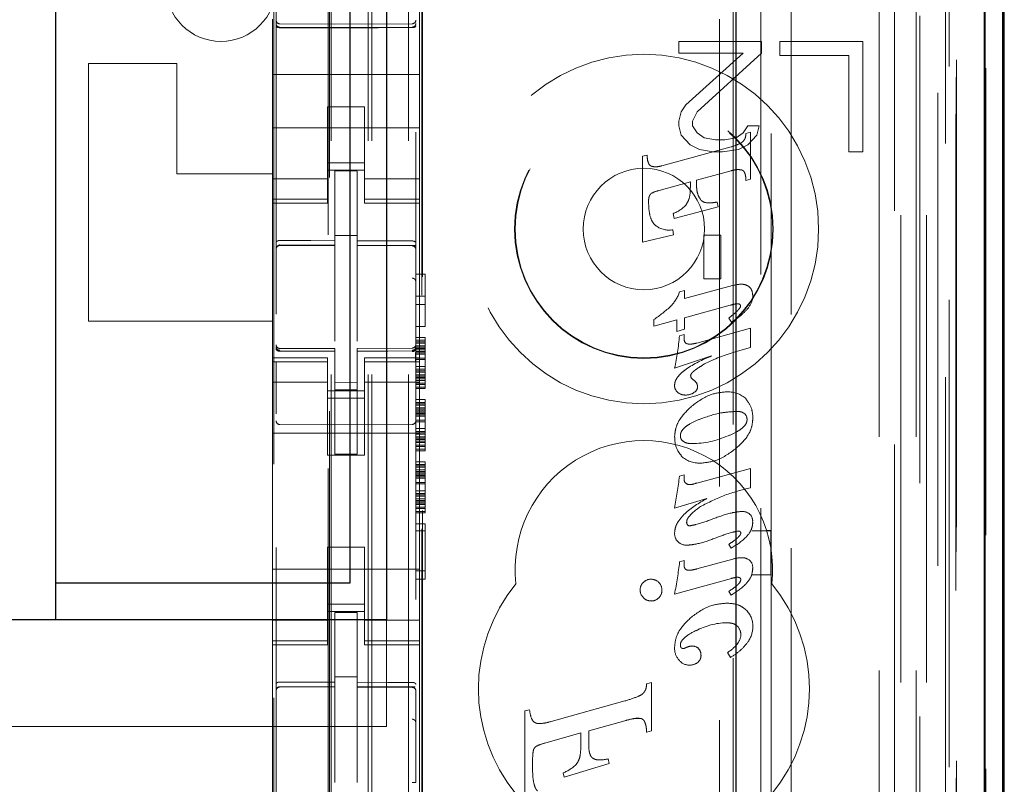
# Model space of a CAD drawing. Units: millimetres. Extents: x 11 to 205, y 5 to 292.
# Drawn here: x 71 to 74, y 138 to 140 of the extents above; entities that cross this region are included whole.
import ezdxf

# ---------------------------------------------------------------- set-up
doc = ezdxf.new("R2010")
doc.units = ezdxf.units.MM
doc.linetypes.add('HIDDEN', pattern=[1.905, 1.27, -0.635])

msp = doc.modelspace()

# ---------------------------------------------------------------- linework, layer by layer
at = {"color": 7, "linetype": 'HIDDEN', "lineweight": 18}
for p, q in [((72.3735, 124.692), (72.3735, 214.692)), ((72.4735, 124.692), (72.4735, 214.692)), ((73.7535, 214.692), (73.7535, 124.692)), ((73.8535, 214.692), (73.8535, 124.692)), ((72.3635, 124.692), (72.3635, 205.427)), ((72.2635, 124.692), (72.2635, 203.977)), ((74.0415, 154.4049), (74.0415, 124.6845)), ((73.7951, 154.3461), (73.7951, 129.392)), ((73.5135, 154.0645), (73.5135, 129.392)), ((72.1135, 152.1609), (72.1135, 129.1604)), ((72.4935, 129.1601), (72.4935, 152.1612)), ((73.8635, 151.7016), (73.8635, 124.692)), ((73.9335, 124.6845), (73.9335, 151.7016)), ((73.8118, 125.1248), (73.8118, 151.6629)), ((73.8818, 125.1248), (73.8818, 151.6629)), ((73.9618, 129.1845), (73.9618, 151.6645)), ((74.0418, 129.1845), (74.0418, 151.6645)), ((73.962, 129.2095), (73.962, 151.6395)), ((72.2585, 130.307), (72.2585, 151.597)), ((73.9123, 129.2515), (73.9123, 151.5977)), ((73.9124, 129.2676), (73.9124, 151.5815)), ((73.9635, 151.5815), (73.9635, 129.2676)), ((73.9627, 129.3095), (73.9627, 151.5395)), ((73.9629, 151.5145), (73.9629, 129.3345)), ((74.0429, 129.3345), (74.0429, 151.5145)), ((73.9435, 130.6092), (73.9435, 151.2949)), ((73.3193, 131.372), (73.3193, 150.532)), ((72.5093, 131.892), (72.5093, 150.012)), ((72.5115, 131.942), (72.5115, 149.962)), ((73.3565, 149.9555), (73.3565, 131.9486)), ((73.4312, 131.9483), (73.4312, 149.9558)), ((72.1071, 133.3377), (72.1071, 148.5663)), ((72.2548, 148.5663), (72.2548, 133.3377)), ((73.4593, 143.7617), (73.4593, 138.872)), ((72.5035, 140.2289), (72.5035, 140.2855)), ((72.1035, 140.262), (72.1035, 140.2289)), ((72.2735, 140.2488), (72.1234, 140.2496)), ((72.1234, 140.2407), (72.2735, 140.2399)), ((72.4835, 140.2499), (72.2735, 140.2488)), ((72.2735, 140.2399), (72.4835, 140.241)), ((72.1035, 140.2289), (72.1035, 140.112)), ((72.5035, 140.2289), (72.5035, 140.112)), ((73.2085, 140.202), (73.2085, 140.1701)), ((73.4335, 140.202), (73.2085, 140.202)), ((73.4335, 140.1701), (73.4335, 140.202)), ((73.4835, 140.202), (73.4835, 140.1637)), ((73.7085, 140.202), (73.4835, 140.202)), ((73.7085, 139.902), (73.7085, 140.202)), ((73.2085, 140.1701), (73.3835, 140.1701)), ((73.3835, 140.1701), (73.2272, 140.0297)), ((73.2585, 140.0105), (73.4335, 140.1701)), ((73.4835, 140.1637), (73.671, 140.1637)), ((73.671, 140.1637), (73.671, 139.902)), ((71.6035, 140.142), (71.6035, 139.442)), ((71.8435, 140.142), (71.6035, 140.142)), ((71.8435, 140.142), (71.8435, 139.842)), ((72.1035, 140.112), (72.5035, 140.112)), ((72.1035, 140.0555), (72.1035, 140.112)), ((72.5035, 140.0555), (72.5035, 140.112)), ((72.1035, 140.0555), (72.1035, 139.9989)), ((72.5035, 139.9989), (72.5035, 140.0555)), ((72.3535, 140.0245), (72.2535, 140.0245)), ((72.2535, 140.0245), (72.2535, 139.9989)), ((72.3535, 139.9989), (72.3535, 140.0245)), ((73.2272, 140.0297), (73.2147, 140.0105)), ((72.1035, 139.8975), (72.1035, 139.9989)), ((72.2535, 139.9989), (72.2535, 139.8975)), ((72.3535, 139.9989), (72.3535, 139.8975)), ((72.5035, 139.8975), (72.5035, 139.9989)), ((73.2147, 140.0105), (73.2085, 139.985)), ((73.246, 139.985), (73.2585, 140.0105)), ((72.1035, 139.967), (72.5035, 139.967)), ((73.2085, 139.985), (73.2085, 139.9723)), ((73.2085, 139.9723), (73.2147, 139.9467)), ((73.246, 139.9723), (73.246, 139.985)), ((73.2585, 139.9531), (73.246, 139.9723)), ((73.396, 139.9723), (73.3835, 139.9531)), ((73.4272, 139.9723), (73.396, 139.9723)), ((73.421, 139.9467), (73.4272, 139.9723)), ((73.2147, 139.9467), (73.2397, 139.9212)), ((73.2772, 139.9403), (73.2585, 139.9531)), ((73.3085, 139.934), (73.2772, 139.9403)), ((73.3647, 139.9403), (73.3335, 139.934)), ((73.3835, 139.9531), (73.3647, 139.9403)), ((73.3911, 139.9516), (73.4035, 139.955)), ((73.396, 139.9212), (73.421, 139.9467)), ((73.4035, 139.955), (73.4035, 139.8275)), ((73.1626, 139.8639), (73.3505, 139.9152)), ((73.2397, 139.9212), (73.2647, 139.9084)), ((73.3335, 139.934), (73.3085, 139.934)), ((73.371, 139.9084), (73.396, 139.9212)), ((72.1035, 139.8975), (72.1035, 139.798)), ((72.2535, 139.798), (72.2535, 139.8975)), ((72.3535, 139.8975), (72.3535, 139.798)), ((72.5035, 139.798), (72.5035, 139.8975)), ((73.1096, 139.8898), (73.122, 139.8931)), ((73.1096, 139.6562), (73.1096, 139.8898)), ((73.2647, 139.9084), (73.3022, 139.902)), ((73.3022, 139.902), (73.3272, 139.902)), ((73.3272, 139.902), (73.371, 139.9084)), ((73.671, 139.902), (73.7085, 139.902)), ((72.3535, 139.872), (72.2535, 139.872)), ((71.8435, 139.842), (72.1035, 139.842)), ((72.2535, 139.852), (72.3535, 139.852)), ((72.3335, 139.8495), (72.2735, 139.8498)), ((72.2735, 139.6602), (72.2735, 139.8498)), ((72.3335, 139.66), (72.3335, 139.8495)), ((73.3505, 139.8504), (73.2564, 139.8245)), ((72.2535, 139.8285), (72.1035, 139.8285)), ((72.3535, 139.8285), (72.5035, 139.8285)), ((73.2398, 139.8201), (73.1554, 139.797)), ((73.2398, 139.8058), (73.2398, 139.8201)), ((73.2564, 139.8245), (73.2564, 139.8157)), ((73.4035, 139.8275), (73.3911, 139.8239)), ((72.1035, 139.798), (72.1035, 139.7728)), ((72.2535, 139.798), (72.2535, 139.7728)), ((72.3535, 139.798), (72.3535, 139.7728)), ((72.5035, 139.798), (72.5035, 139.7728)), ((72.2535, 139.7728), (72.1035, 139.7728)), ((72.1035, 139.7728), (72.1035, 139.762)), ((72.1035, 139.762), (72.1035, 139.342)), ((72.1035, 139.762), (72.2535, 139.762)), ((72.2535, 139.762), (72.2535, 139.7728)), ((72.3535, 139.7728), (72.5035, 139.7728)), ((72.3535, 139.7728), (72.3535, 139.762)), ((72.3535, 139.762), (72.5035, 139.762)), ((72.5035, 139.762), (72.5035, 139.7728)), ((72.5035, 139.762), (72.5035, 139.342)), ((73.3157, 139.7522), (73.1958, 139.7204)), ((73.3128, 139.7654), (73.3157, 139.7522)), ((73.1958, 139.7204), (73.1929, 139.7338)), ((72.3335, 139.6745), (72.2735, 139.6748)), ((73.1939, 139.6764), (73.1096, 139.6562)), ((73.192, 139.6901), (73.1939, 139.6764)), ((73.2768, 139.6754), (73.3223, 139.6754)), ((73.2768, 139.5565), (73.2768, 139.6754)), ((73.3223, 139.6754), (73.3223, 139.5565)), ((72.1234, 139.6487), (72.1234, 139.6479)), ((72.1235, 139.6479), (72.2735, 139.6481)), ((72.1235, 139.6473), (72.2735, 139.6473)), ((72.2735, 139.6602), (72.2735, 139.6473)), ((72.2735, 139.5595), (72.2735, 139.6473)), ((72.3335, 139.66), (72.3335, 139.647)), ((72.466, 139.6475), (72.3335, 139.6482)), ((72.3335, 139.5592), (72.3335, 139.647)), ((72.3335, 139.647), (72.4835, 139.6462)), ((72.4918, 139.6473), (72.466, 139.6475)), ((72.4835, 139.6466), (72.4835, 139.647)), ((72.4935, 139.5489), (72.4935, 139.6368)), ((72.4935, 139.5695), (72.5185, 139.5695)), ((72.5185, 139.5695), (72.5185, 139.427)), ((72.2735, 139.3872), (72.2735, 139.5595)), ((72.3335, 139.5595), (72.3335, 139.3872)), ((73.2242, 139.5029), (73.354, 139.5382)), ((73.3223, 139.5565), (73.2768, 139.5565)), ((72.4935, 139.5095), (72.5185, 139.5095)), ((73.2105, 139.521), (73.2242, 139.5245)), ((73.2242, 139.5245), (73.2242, 139.5029)), ((72.4935, 139.487), (72.5185, 139.487)), ((73.3477, 139.4848), (73.2242, 139.4509)), ((72.1035, 139.442), (71.6035, 139.442)), ((73.1407, 139.428), (73.1407, 139.4459)), ((73.2032, 139.4452), (73.1407, 139.428)), ((73.2032, 139.4139), (73.2032, 139.4452)), ((73.2242, 139.4509), (73.2242, 139.4198)), ((73.3517, 139.4389), (73.3441, 139.4499)), ((72.4935, 139.427), (72.5185, 139.427)), ((73.2242, 139.4198), (73.2032, 139.4139)), ((73.2099, 139.4016), (73.2228, 139.4051)), ((73.2228, 139.4051), (73.2228, 139.3937)), ((73.257, 139.3821), (73.4035, 139.4221)), ((73.4035, 139.4221), (73.4035, 139.3703)), ((72.4935, 139.397), (72.5185, 139.397)), ((72.4935, 139.3895), (72.5185, 139.3895)), ((72.4935, 139.3857), (72.5185, 139.3857)), ((72.4935, 139.382), (72.5185, 139.382)), ((72.4935, 139.3745), (72.5185, 139.3745)), ((72.5185, 139.397), (72.5185, 139.3895)), ((72.5185, 139.3895), (72.5185, 139.3857)), ((72.5185, 139.3857), (72.5185, 139.382)), ((72.5185, 139.382), (72.5185, 139.3707)), ((72.1132, 139.3713), (72.1139, 139.3674)), ((72.1135, 139.3706), (72.1135, 139.3721)), ((72.1135, 139.3706), (72.1135, 139.3706)), ((72.1234, 139.3599), (72.1235, 139.362)), ((72.2735, 139.3598), (72.1234, 139.3606)), ((72.1234, 139.3606), (72.1234, 139.3606)), ((72.2735, 139.3673), (72.1235, 139.3673)), ((72.2735, 139.3673), (72.2735, 139.3598)), ((72.2735, 139.0798), (72.2735, 139.3598)), ((72.2735, 139.3598), (72.2735, 139.3598)), ((72.4835, 139.3684), (72.3335, 139.3677)), ((72.3335, 139.3677), (72.3335, 139.3601)), ((72.4835, 139.3609), (72.3335, 139.3602)), ((72.3335, 139.0802), (72.3335, 139.3601)), ((72.4835, 139.3609), (72.4835, 139.3609)), ((72.4935, 139.3709), (72.4935, 139.3709)), ((72.4935, 139.3707), (72.5185, 139.3707)), ((72.4935, 139.367), (72.5185, 139.367)), ((72.4935, 139.3632), (72.5185, 139.3632)), ((72.4935, 139.3595), (72.5185, 139.3595)), ((72.4935, 139.3557), (72.5185, 139.3557)), ((72.4935, 139.352), (72.5185, 139.352)), ((72.5185, 139.3707), (72.5185, 139.3557)), ((72.5185, 139.3557), (72.5185, 139.337)), ((73.4035, 139.3703), (73.3557, 139.3565)), ((72.1035, 139.342), (72.1035, 139.3313)), ((72.2535, 139.342), (72.1035, 139.342)), ((72.2535, 139.3313), (72.1035, 139.3313)), ((72.1035, 139.3313), (72.1035, 139.306)), ((72.1135, 139.1898), (72.1135, 139.3306)), ((72.2535, 139.3313), (72.2535, 139.342)), ((72.2535, 139.3313), (72.2535, 139.306)), ((72.3535, 139.342), (72.3535, 139.3313)), ((72.5035, 139.342), (72.3535, 139.342)), ((72.3535, 139.3313), (72.5035, 139.3313)), ((72.3535, 139.3313), (72.3535, 139.306)), ((72.4935, 139.3407), (72.5185, 139.3407)), ((72.4935, 139.337), (72.5185, 139.337)), ((72.4935, 139.3309), (72.4935, 139.1898)), ((72.5035, 139.3313), (72.5035, 139.342)), ((72.5035, 139.3313), (72.5035, 139.306)), ((72.5185, 139.337), (72.5185, 139.3182)), ((73.297, 139.347), (73.1969, 139.3138)), ((72.1035, 139.306), (72.1035, 139.2065)), ((72.2535, 139.2065), (72.2535, 139.306)), ((72.3535, 139.306), (72.3535, 139.2065)), ((72.4935, 139.3182), (72.5185, 139.3182)), ((72.4935, 139.3107), (72.5185, 139.3107)), ((72.4935, 139.307), (72.5185, 139.307)), ((72.4935, 139.3032), (72.5185, 139.3032)), ((72.4935, 139.2957), (72.5185, 139.2957)), ((72.5035, 139.2065), (72.5035, 139.306)), ((72.5185, 139.3182), (72.5185, 139.3032)), ((72.5185, 139.3032), (72.5185, 139.2882)), ((72.2535, 139.2756), (72.1035, 139.2756)), ((72.3335, 139.2745), (72.2735, 139.2741)), ((72.5035, 139.2756), (72.3535, 139.2756)), ((72.4935, 139.292), (72.5185, 139.292)), ((72.4935, 139.2882), (72.5185, 139.2882)), ((72.4935, 139.2845), (72.5185, 139.2845)), ((72.4935, 139.2807), (72.5185, 139.2807)), ((72.4935, 139.2732), (72.5185, 139.2732)), ((72.4935, 139.2695), (72.5185, 139.2695)), ((72.5185, 139.2882), (72.5185, 139.2732)), ((72.5185, 139.2732), (72.5185, 139.2695)), ((72.5185, 139.2695), (72.5185, 139.2582)), ((72.2535, 139.252), (72.3535, 139.252)), ((72.3335, 139.2551), (72.2735, 139.2548)), ((72.4935, 139.262), (72.5185, 139.262)), ((72.4935, 139.2582), (72.5185, 139.2582)), ((72.3535, 139.232), (72.2535, 139.232)), ((72.4935, 139.2282), (72.5185, 139.2282)), ((72.4935, 139.2207), (72.5185, 139.2207)), ((72.4935, 139.217), (72.5185, 139.217)), ((72.5185, 139.2282), (72.5185, 139.2207)), ((72.5185, 139.2207), (72.5185, 139.217)), ((72.5185, 139.217), (72.5185, 139.2132)), ((72.1035, 138.6975), (72.1035, 139.2065)), ((72.2535, 139.2065), (72.2535, 139.077)), ((72.3535, 139.2065), (72.3535, 139.077)), ((72.4935, 139.2132), (72.5185, 139.2132)), ((72.4935, 139.2057), (72.5185, 139.2057)), ((72.4935, 139.202), (72.5185, 139.202)), ((72.4935, 139.1982), (72.5185, 139.1982)), ((72.4935, 139.1945), (72.5185, 139.1945)), ((72.4935, 139.1907), (72.5185, 139.1907)), ((72.4935, 139.187), (72.5185, 139.187)), ((72.5035, 138.6975), (72.5035, 139.2065)), ((72.5185, 139.2132), (72.5185, 139.202)), ((72.5185, 139.202), (72.5185, 139.187)), ((72.5185, 139.187), (72.5185, 139.1682)), ((72.2735, 139.1598), (72.1234, 139.1606)), ((72.4835, 139.1609), (72.2735, 139.1598)), ((72.4935, 139.1832), (72.5185, 139.1832)), ((72.4935, 139.172), (72.5185, 139.172)), ((72.4935, 139.1682), (72.5185, 139.1682)), ((72.5185, 139.1682), (72.5185, 139.1495)), ((72.1035, 139.137), (72.5035, 139.137)), ((72.4935, 139.1495), (72.5185, 139.1495)), ((72.4935, 139.142), (72.5185, 139.142)), ((72.4935, 139.1382), (72.5185, 139.1382)), ((72.4935, 139.1345), (72.5185, 139.1345)), ((72.5185, 139.1495), (72.5185, 139.1345)), ((72.5185, 139.1345), (72.5185, 139.1195)), ((72.4935, 139.127), (72.5185, 139.127)), ((72.4935, 139.1232), (72.5185, 139.1232)), ((72.4935, 139.1195), (72.5185, 139.1195)), ((72.4935, 139.1157), (72.5185, 139.1157)), ((72.4935, 139.112), (72.5185, 139.112)), ((72.5185, 139.1195), (72.5185, 139.1045)), ((72.3335, 139.0802), (72.2735, 139.0798)), ((72.4935, 139.1045), (72.5185, 139.1045)), ((72.4935, 139.1007), (72.5185, 139.1007)), ((72.4935, 139.0932), (72.5185, 139.0932)), ((72.4935, 139.0895), (72.5185, 139.0895)), ((72.5185, 139.1045), (72.5185, 139.1007)), ((72.5185, 139.1007), (72.5185, 139.0895)), ((72.2535, 139.077), (72.3535, 139.077)), ((72.4935, 139.0595), (72.5185, 139.0595)), ((72.5185, 139.0595), (72.5185, 139.052)), ((72.4935, 139.052), (72.5185, 139.052)), ((72.4935, 139.0482), (72.5185, 139.0482)), ((72.4935, 139.0445), (72.5185, 139.0445)), ((72.4935, 139.037), (72.5185, 139.037)), ((72.4935, 139.0332), (72.5185, 139.0332)), ((72.4935, 139.0295), (72.5185, 139.0295)), ((72.5185, 139.052), (72.5185, 139.0482)), ((72.5185, 139.0482), (72.5185, 139.0445)), ((72.5185, 139.0445), (72.5185, 139.0332)), ((72.5185, 139.0332), (72.5185, 139.0182)), ((73.257, 139.0011), (73.4035, 139.0407)), ((73.4035, 139.0407), (73.4035, 138.9889)), ((72.4935, 139.0257), (72.5185, 139.0257)), ((72.4935, 139.022), (72.5185, 139.022)), ((72.4935, 139.0182), (72.5185, 139.0182)), ((72.4935, 139.0145), (72.5185, 139.0145)), ((72.4935, 139.0032), (72.5185, 139.0032)), ((72.4935, 138.9995), (72.5185, 138.9995)), ((72.5185, 139.0182), (72.5185, 138.9995)), ((72.5185, 138.9995), (72.5185, 138.9807)), ((73.2104, 139.0203), (73.2228, 139.0236)), ((73.2228, 139.0236), (73.2228, 139.0121)), ((72.4935, 138.9807), (72.5185, 138.9807)), ((72.4935, 138.9732), (72.5185, 138.9732)), ((72.5185, 138.9807), (72.5185, 138.9657)), ((72.4935, 138.9695), (72.5185, 138.9695)), ((72.4935, 138.9657), (72.5185, 138.9657)), ((72.4935, 138.9582), (72.5185, 138.9582)), ((72.4935, 138.9545), (72.5185, 138.9545)), ((72.4935, 138.9507), (72.5185, 138.9507)), ((72.4935, 138.947), (72.5185, 138.947)), ((72.5185, 138.9657), (72.5185, 138.9507)), ((72.5185, 138.9507), (72.5185, 138.9357)), ((73.2844, 138.9595), (73.1969, 138.9332)), ((72.4935, 138.9432), (72.5185, 138.9432)), ((72.4935, 138.9357), (72.5185, 138.9357)), ((72.4935, 138.932), (72.5185, 138.932)), ((72.4935, 138.9245), (72.5185, 138.9245)), ((72.4935, 138.9207), (72.5185, 138.9207)), ((72.5185, 138.9357), (72.5185, 138.932)), ((72.5185, 138.932), (72.5185, 138.9207)), ((72.4935, 138.8907), (72.5185, 138.8907)), ((72.4935, 138.872), (72.5185, 138.872)), ((72.5185, 138.8907), (72.5185, 138.7407)), ((73.4584, 138.872), (73.4075, 138.872)), ((73.4584, 138.872), (73.4587, 138.8722)), ((73.4584, 138.872), (73.4584, 138.752)), ((73.4593, 138.872), (73.4593, 138.7517)), ((72.2535, 138.827), (72.3535, 138.827)), ((72.2535, 138.827), (72.2535, 138.6975)), ((72.3535, 138.827), (72.3535, 138.6975)), ((73.3511, 138.8246), (73.3441, 138.8349)), ((73.2106, 138.7877), (73.2228, 138.791)), ((73.2228, 138.791), (73.2228, 138.7792)), ((73.257, 138.768), (73.3555, 138.795)), ((72.1035, 138.767), (72.5035, 138.767)), ((72.4935, 138.7632), (72.5185, 138.7632)), ((72.4935, 138.7407), (72.5185, 138.7407)), ((73.3517, 138.7424), (73.1969, 138.6999)), ((73.4075, 138.752), (73.4584, 138.752)), ((73.4584, 138.752), (73.4587, 138.7519)), ((73.4593, 138.7517), (73.4593, 130.3144)), ((73.3511, 138.6967), (73.3441, 138.707)), ((72.1035, 138.6975), (72.1035, 138.598)), ((72.2535, 138.598), (72.2535, 138.6975)), ((72.3535, 138.6975), (72.3535, 138.598)), ((72.5035, 138.598), (72.5035, 138.6975)), ((72.3535, 138.672), (72.2535, 138.672)), ((72.2535, 138.652), (72.3535, 138.652)), ((72.2535, 138.6285), (72.1035, 138.6285)), ((72.3335, 138.6495), (72.2735, 138.6498)), ((72.2735, 138.4602), (72.2735, 138.6498)), ((72.3335, 138.46), (72.3335, 138.6495)), ((72.3535, 138.6285), (72.5035, 138.6285)), ((72.4135, 138.3395), (72.4135, 138.6295)), ((72.1035, 138.598), (72.1035, 138.5728)), ((72.2535, 138.598), (72.2535, 138.5728)), ((72.3535, 138.598), (72.3535, 138.5728)), ((72.5035, 138.598), (72.5035, 138.5728)), ((72.2535, 138.5728), (72.1035, 138.5728)), ((72.1035, 138.5728), (72.1035, 138.562)), ((72.2535, 138.562), (72.2535, 138.5728)), ((72.3535, 138.5728), (72.5035, 138.5728)), ((72.3535, 138.5728), (72.3535, 138.562)), ((72.5035, 138.562), (72.5035, 138.5728)), ((72.1035, 138.562), (72.1035, 138.142)), ((72.1035, 138.562), (72.2535, 138.562)), ((72.3535, 138.562), (72.5035, 138.562)), ((72.5035, 138.562), (72.5035, 138.142)), ((73.3492, 138.5276), (73.341, 138.5407)), ((72.3335, 138.4745), (72.2735, 138.4748)), ((72.1234, 138.4474), (72.1235, 138.4479)), ((72.1235, 138.4479), (72.2735, 138.4481)), ((72.1235, 138.4473), (72.2735, 138.4473)), ((72.2735, 138.4602), (72.2735, 138.4473)), ((72.2735, 138.3595), (72.2735, 138.4473)), ((72.3335, 138.46), (72.3335, 138.447)), ((72.466, 138.4475), (72.3335, 138.4482)), ((72.3335, 138.3592), (72.3335, 138.447)), ((72.3335, 138.447), (72.4835, 138.4462)), ((72.4918, 138.4473), (72.466, 138.4475)), ((72.4835, 138.447), (72.4835, 138.4466)), ((73.1211, 138.456), (73.1341, 138.4598)), ((73.1211, 138.456), (73.1211, 138.456)), ((73.1211, 138.456), (73.1211, 138.456)), ((73.1341, 138.4598), (73.1341, 138.4598)), ((73.1341, 138.4598), (73.1341, 138.328)), ((73.1341, 138.4598), (73.1341, 138.328)), ((72.4935, 138.4368), (72.4935, 138.3491)), ((72.7896, 138.382), (72.8025, 138.3855)), ((72.8025, 138.3855), (72.8025, 138.3855)), ((72.8618, 138.3534), (73.0619, 138.4092)), ((73.0619, 138.4092), (73.0618, 138.4092)), ((72.2735, 138.1872), (72.2735, 138.3595)), ((72.3335, 138.3595), (72.3335, 138.1872)), ((72.7896, 138.382), (72.7895, 138.382)), ((72.7895, 138.382), (72.7896, 138.382)), ((72.7895, 138.1277), (72.7895, 138.382)), ((72.7896, 138.1277), (72.7896, 138.382)), ((73.1067, 138.3611), (73.0918, 138.3616)), ((73.0979, 138.3622), (73.0979, 138.3622)), ((72.4135, 138.3395), (50.8135, 138.3395)), ((72.8297, 138.3479), (72.8297, 138.3479)), ((72.8618, 138.3534), (72.8618, 138.3534)), ((73.0619, 138.3556), (72.9635, 138.328)), ((72.9423, 138.3223), (72.8446, 138.2949)), ((72.9422, 138.2904), (72.9422, 138.3223)), ((72.9423, 138.3223), (72.9422, 138.3223)), ((72.9423, 138.2904), (72.9423, 138.3223)), ((72.9635, 138.328), (72.9634, 138.328)), ((72.9634, 138.328), (72.9634, 138.2901)), ((72.9635, 138.328), (72.9634, 138.328)), ((72.9635, 138.2901), (72.9635, 138.328)), ((73.1341, 138.328), (73.1211, 138.3242)), ((73.1211, 138.3243), (73.1211, 138.3242)), ((73.1211, 138.3242), (73.1211, 138.3242)), ((73.1341, 138.328), (73.1341, 138.328)), ((72.8446, 138.2949), (72.8446, 138.2949)), ((72.3335, 138.2596), (72.3335, 138.1872)), ((73.0163, 138.2515), (73.0162, 138.2515)), ((73.0162, 138.2515), (73.019, 138.2395)), ((73.0163, 138.2515), (73.019, 138.2395)), ((72.8107, 138.245), (72.8107, 138.2313)), ((72.8108, 138.245), (72.8108, 138.2313)), ((73.019, 138.2395), (72.8969, 138.2019)), ((73.019, 138.2395), (72.8969, 138.2019)), ((72.9305, 138.2371), (72.9304, 138.2371)), ((72.9939, 138.2488), (72.9939, 138.2488)), ((73.019, 138.2395), (73.019, 138.2395)), ((72.8942, 138.214), (72.8941, 138.214)), ((72.8969, 138.2019), (72.8941, 138.214)), ((72.8969, 138.2019), (72.8942, 138.214)), ((72.8969, 138.2019), (72.8969, 138.2019))]:
    msp.add_line(p, q, dxfattribs=at)
at = {"color": 7, "linetype": 'Continuous', "lineweight": 25}
for p, q in [((74.0906, 154.4901), (74.0906, 124.6845)), ((74.039, 154.3901), (74.039, 124.6845)), ((74.089, 154.3901), (74.089, 124.6845)), ((73.3635, 153.9145), (73.3635, 129.641)), ((74.0935, 129.3345), (74.0935, 151.5145)), ((72.4135, 143.2495), (72.4135, 138.6295)), ((71.5135, 143.1495), (71.5135, 138.7295)), ((72.3135, 143.1495), (72.3135, 138.7295)), ((72.3135, 138.7295), (71.5135, 138.7295)), ((71.5135, 138.7295), (71.5135, 138.6295)), ((72.4135, 138.6295), (50.8135, 138.6295))]:
    msp.add_line(p, q, dxfattribs=at)
at = {"color": 7, "linetype": 'HIDDEN', "lineweight": 18, "flags": 128}
for points in [[(72.1234, 140.2392), (72.2074, 140.239), (72.2735, 140.2388)], [(72.2735, 140.2388), (72.3911, 140.2392), (72.4835, 140.2394)], [(72.1235, 139.6607), (72.2075, 139.6604), (72.2735, 139.6602)], [(72.3335, 139.66), (72.4175, 139.6598), (72.4835, 139.6596)], [(72.1235, 139.3596), (72.2075, 139.3597), (72.2735, 139.3598)], [(72.3335, 139.3601), (72.4175, 139.3604), (72.4835, 139.3606)], [(72.1235, 138.4607), (72.2075, 138.4604), (72.2735, 138.4602)], [(72.3335, 138.46), (72.4175, 138.4598), (72.4835, 138.4596)]]:
    msp.add_lwpolyline(points, dxfattribs=at)
at = {"color": 7, "linetype": 'HIDDEN', "lineweight": 18}
for radius in [0.475, 0.3515, 0.3502, 0.165]:
    msp.add_circle((73.1135, 139.692), radius, dxfattribs=at)
for centre, radius, start, end in [((71.9635, 140.352), 0.15, 180, 0), ((72.1235, 140.2596), 0.01, 180, 269.7), ((72.4835, 140.2599), 0.01, 270.3, 359.998), ((73.3139, 140.0494), 0.139, 285.2584, 297.8127), ((73.1755, 139.7106), 0.0887, 103.0953, 119.4772), ((73.1507, 139.8365), 0.1111, 292.2908, 314.6489), ((73.181, 139.7467), 0.0576, 233.6519, 281.0402), ((72.1235, 139.6373), 0.01, 90, 180), ((72.4835, 139.6362), 0.01, 0, 89.7), ((73.1168, 139.5531), 0.099, 315.2757, 341.0844), ((73.3636, 139.5099), 0.046, 319.408, 0.2155), ((72.8655, 139.842), 0.4824, 304.7943, 311.8877), ((73.3705, 139.4828), 0.00578, 355.0457, 80.3957), ((72.6326, 139.4425), 0.5788, 347.1428, 355.9412), ((72.1235, 139.3773), 0.01, 180, 270), ((72.4835, 139.3784), 0.01, 270.3, 0), ((73.2377, 139.3925), 0.0149, 175.4228, 237.8857), ((73.4924, 138.9053), 0.4714, 106.8494, 117.6573), ((73.2218, 139.2668), 0.0249, 178.4992, 227.175), ((73.2522, 139.2937), 0.0116, 180.4769, 238.2046), ((73.2234, 139.2477), 0.0422, 36.8332, 57.8392), ((73.2372, 139.2625), 0.0222, 0.9949, 27.5784), ((73.2257, 139.2749), 0.0341, 231.5903, 271.6841), ((73.228, 139.2806), 0.0398, 268.1677, 302.9817), ((73.2435, 139.2627), 0.0159, 291.8977, 0.4976), ((73.3426, 139.1763), 0.0731, 48.0678, 92.1033), ((73.3732, 139.1746), 0.0208, 358.3828, 47.9643), ((72.1235, 139.1706), 0.01, 180, 269.6997), ((72.4835, 139.1709), 0.01, 270.3003, 0), ((73.1135, 138.767), 0.35, 353.5326, 186.4674), ((73.2639, 139.1215), 0.0665, 176.2502, 223.8494), ((73.2305, 139.1295), 0.0178, 178.2098, 237.3398), ((73.2422, 139.3514), 0.2427, 270.3693, 294.3662), ((73.2641, 139.1272), 0.0716, 227.0071, 272.0834), ((71.2376, 139.282), 1.9901, 349.9061, 352.4444), ((73.2382, 139.0117), 0.0154, 178.5968, 222.0942), ((73.2362, 139.0112), 0.0136, 226.2759, 281.0971), ((73.2366, 139.0427), 0.0455, 273.0193, 296.2402), ((73.3797, 138.889), 0.0355, 53.3256, 91.4403), ((73.2391, 138.8942), 0.00932, 170.8749, 268.7749), ((73.3846, 138.8986), 0.0247, 350.7801, 49.0141), ((73.2258, 138.8631), 0.0287, 175.7465, 229.5217), ((73.2308, 138.8691), 0.0367, 229.6768, 270.8626), ((72.085, 138.9191), 1.1333, 348.8434, 353.338), ((73.3848, 138.773), 0.0245, 352.1229, 62.6381), ((73.1316, 138.711), 0.0283, 133.7558, 181.3194), ((73.1325, 138.7113), 0.0288, 88.7002, 135.3748), ((73.1338, 138.7116), 0.0284, 44.6097, 91.313), ((73.1343, 138.7112), 0.0282, 357.8678, 45.7255), ((73.3716, 138.7394), 0.00531, 355.5799, 83.0305), ((73.1135, 138.442), 0.45, 140.6085, 219.3915), ((73.132, 138.7108), 0.0288, 180.7576, 226.5922), ((73.1352, 138.7095), 0.0274, 313.1947, 1.3076), ((73.1135, 138.442), 0.45, 320.6085, 39.3915), ((73.1328, 138.7094), 0.0284, 223.4981, 270.6999), ((73.1336, 138.7092), 0.0283, 269.0883, 316.0135), ((73.3488, 138.6128), 0.0611, 0.2032, 46.2714), ((73.3394, 138.4481), 0.1735, 90.3085, 118.9902), ((73.3447, 138.5899), 0.0322, 359.1051, 42.7091), ((73.3328, 138.613), 0.077, 326.6269, 359.9666), ((73.3328, 138.5923), 0.0446, 322.8379, 356.1973), ((73.246, 138.5524), 0.0491, 179.0005, 220.1874), ((73.2183, 138.5707), 0.0191, 275.8377, 308.6567), ((73.2469, 138.5202), 0.0385, 93.385, 114.8299), ((73.2455, 138.5339), 0.0245, 46.0333, 92.0052), ((73.2446, 138.5351), 0.024, 355.5344, 42.5305), ((73.2657, 138.6549), 0.1368, 303.3822, 318.9366), ((73.2369, 138.5416), 0.035, 216.3609, 271.2135), ((73.2455, 138.5326), 0.0233, 307.8028, 1.6778), ((73.2394, 138.5385), 0.0318, 266.971, 309.8928), ((72.1235, 138.4373), 0.01, 90, 180), ((72.4835, 138.4362), 0.01, 0, 89.7), ((72.8489, 138.3248), 0.1198, 292.2172, 312.9202), ((72.8489, 138.3248), 0.1198, 292.2172, 312.9202)]:
    msp.add_arc(centre, radius, start, end, dxfattribs=at)
for centre, start_param, end_param in [((73.4076, 138.8722), 4.710644, 6.276204), ((73.4076, 138.7519), 0.00882, 1.572542)]:
    msp.add_ellipse(centre, major_axis=(0.05, 0), ratio=0.003491, start_param=start_param, end_param=end_param, dxfattribs=at)
for points, knots in [([(72.1135, 140.2507), (72.1135, 140.2506), (72.1135, 140.2494), (72.114, 140.247), (72.1158, 140.2439), (72.1186, 140.2417), (72.1213, 140.2408), (72.1229, 140.2407), (72.1234, 140.2407)], [0, 0, 0, 0, 0.017137, 0.244289, 0.471571, 0.694598, 0.907974, 1, 1, 1, 1]), ([(72.1135, 140.2439), (72.1135, 140.2439), (72.1135, 140.2435), (72.1138, 140.2426), (72.115, 140.2413), (72.1172, 140.2402), (72.1199, 140.2395), (72.1221, 140.2393), (72.1233, 140.2392), (72.1234, 140.2392)], [0, 0, 0, 0, 0.014146, 0.181879, 0.401359, 0.601263, 0.787732, 0.972533, 1, 1, 1, 1]), ([(72.4935, 140.251), (72.4934, 140.2502), (72.4933, 140.2487), (72.4924, 140.2463), (72.491, 140.2442), (72.4891, 140.2426), (72.4868, 140.2413), (72.4848, 140.2411), (72.4835, 140.241)], [0, 0, 0, 0, 0.1554972, 0.2907364, 0.4997675, 0.6334047, 0.7612841, 1, 1, 1, 1]), ([(72.4935, 140.2441), (72.4935, 140.244), (72.4935, 140.2436), (72.4932, 140.2427), (72.4919, 140.2415), (72.4897, 140.2404), (72.487, 140.2396), (72.4848, 140.2394), (72.4837, 140.2394), (72.4835, 140.2394)], [0, 0, 0, 0, 0.014161, 0.181188, 0.400674, 0.600697, 0.787355, 0.97234, 1, 1, 1, 1]), ([(73.3786, 139.9267), (73.3804, 139.928), (73.3841, 139.9306), (73.3886, 139.9376), (73.3906, 139.9449), (73.3909, 139.9501), (73.3911, 139.9516)], [0, 0, 0, 0, 0.232252, 0.464426, 0.839817, 1, 1, 1, 1]), ([(73.122, 139.8931), (73.1224, 139.888), (73.123, 139.88), (73.1259, 139.8707), (73.129, 139.8659), (73.1318, 139.8636), (73.1335, 139.8629), (73.134, 139.8627)], [0, 0, 0, 0, 0.451752, 0.699478, 0.838846, 0.949998, 1, 1, 1, 1]), ([(73.134, 139.8627), (73.1373, 139.862), (73.1436, 139.8606), (73.1533, 139.8616), (73.1595, 139.8631), (73.1626, 139.8639)], [0, 0, 0, 0, 0.342235, 0.667309, 1, 1, 1, 1]), ([(73.3795, 139.8525), (73.3761, 139.853), (73.3696, 139.854), (73.3598, 139.8527), (73.3536, 139.8512), (73.3505, 139.8504)], [0, 0, 0, 0, 0.343986, 0.669141, 1, 1, 1, 1]), ([(73.3911, 139.8239), (73.3908, 139.8287), (73.3904, 139.8363), (73.3877, 139.8449), (73.3847, 139.8495), (73.382, 139.8516), (73.3801, 139.8522), (73.3795, 139.8525)], [0, 0, 0, 0, 0.442267, 0.688693, 0.822941, 0.935239, 1, 1, 1, 1]), ([(73.2282, 139.7581), (73.2308, 139.7623), (73.238, 139.7742), (73.2395, 139.7913), (73.2397, 139.803), (73.2398, 139.8058)], [0, 0, 0, 0, 0.298881, 0.827057, 1, 1, 1, 1]), ([(73.2564, 139.8157), (73.2566, 139.8104), (73.2569, 139.8009), (73.2595, 139.7856), (73.2645, 139.7769), (73.2674, 139.7718)], [0, 0, 0, 0, 0.347128, 0.620267, 1, 1, 1, 1]), ([(73.1322, 139.7872), (73.1311, 139.7859), (73.1285, 139.7829), (73.1265, 139.7761), (73.1263, 139.7708), (73.1262, 139.768)], [0, 0, 0, 0, 0.2362281, 0.5822351, 1, 1, 1, 1]), ([(73.1262, 139.768), (73.1264, 139.7592), (73.1269, 139.7417), (73.1317, 139.7201), (73.1396, 139.7062), (73.1449, 139.7018), (73.1468, 139.7002)], [0, 0, 0, 0, 0.359023, 0.720182, 0.898095, 1, 1, 1, 1]), ([(73.2674, 139.7718), (73.2692, 139.7701), (73.2731, 139.7662), (73.2836, 139.7628), (73.2973, 139.7626), (73.3077, 139.7645), (73.3128, 139.7654)], [0, 0, 0, 0, 0.1518492, 0.3400094, 0.6748033, 1, 1, 1, 1]), ([(72.1235, 139.6607), (72.1224, 139.6606), (72.1204, 139.6605), (72.1176, 139.6598), (72.1154, 139.6586), (72.1139, 139.6571), (72.1135, 139.656), (72.1135, 139.6554), (72.1135, 139.6554)], [0, 0, 0, 0, 0.183461, 0.366563, 0.559024, 0.774075, 0.9867, 1, 1, 1, 1]), ([(72.4835, 139.6596), (72.4845, 139.6595), (72.4866, 139.6594), (72.4893, 139.6586), (72.4916, 139.6575), (72.4931, 139.656), (72.4935, 139.6549), (72.4935, 139.6543), (72.4935, 139.6543)], [0, 0, 0, 0, 0.183997, 0.367626, 0.560855, 0.777004, 0.986714, 1, 1, 1, 1]), ([(73.354, 139.5382), (73.3627, 139.5402), (73.374, 139.5429), (73.388, 139.5412), (73.3928, 139.5392), (73.395, 139.5382)], [0, 0, 0, 0, 0.629779, 0.824729, 1, 1, 1, 1]), ([(73.395, 139.5382), (73.3974, 139.5366), (73.4023, 139.5334), (73.4083, 139.5237), (73.4091, 139.5154), (73.4096, 139.51)], [0, 0, 0, 0, 0.257853, 0.51884, 1, 1, 1, 1]), ([(73.3441, 139.4499), (73.3501, 139.4545), (73.3592, 139.4615), (73.3692, 139.4709), (73.3739, 139.4767), (73.3759, 139.4802), (73.3763, 139.4819), (73.3763, 139.4823)], [0, 0, 0, 0, 0.489095, 0.742021, 0.889393, 0.976246, 1, 1, 1, 1]), ([(73.3715, 139.4886), (73.37, 139.4887), (73.3656, 139.4892), (73.3576, 139.4873), (73.3513, 139.4857), (73.3477, 139.4848)], [0, 0, 0, 0, 0.185717, 0.546466, 1, 1, 1, 1]), ([(73.3992, 139.4794), (73.3928, 139.4723), (73.3787, 139.4568), (73.3612, 139.4452), (73.3517, 139.4389)], [0, 0, 0, 0, 0.455233, 1, 1, 1, 1]), ([(73.2301, 139.3804), (73.2319, 139.38), (73.236, 139.3788), (73.2452, 139.3793), (73.2523, 139.381), (73.257, 139.3821)], [0, 0, 0, 0, 0.197369, 0.468985, 1, 1, 1, 1]), ([(72.1135, 139.3665), (72.1135, 139.3665), (72.1135, 139.3655), (72.114, 139.3639), (72.1158, 139.3619), (72.1181, 139.3606), (72.1206, 139.3598), (72.1225, 139.3596), (72.1235, 139.3596), (72.1235, 139.3596)], [0, 0, 0, 0, 0.011937, 0.289893, 0.498312, 0.676183, 0.836733, 0.998038, 1, 1, 1, 1]), ([(72.4906, 139.3614), (72.49, 139.3609), (72.489, 139.3601), (72.4872, 139.3593), (72.4853, 139.3588), (72.484, 139.3587), (72.4834, 139.3587)], [0, 0, 0, 0, 0.262866, 0.520212, 0.767165, 1, 1, 1, 1]), ([(72.4935, 139.3675), (72.4935, 139.3675), (72.4935, 139.3666), (72.4929, 139.365), (72.4912, 139.363), (72.4889, 139.3617), (72.4864, 139.3608), (72.4845, 139.3606), (72.4835, 139.3606), (72.4835, 139.3606)], [0, 0, 0, 0, 0.011994, 0.285135, 0.495046, 0.674037, 0.835256, 0.996694, 1, 1, 1, 1]), ([(72.4928, 139.3306), (72.4928, 139.333), (72.4928, 139.3378), (72.4928, 139.3448), (72.4928, 139.3513), (72.4928, 139.3549), (72.4928, 139.3567)], [0, 0, 0, 0, 0.250059, 0.500079, 0.750059, 1, 1, 1, 1]), ([(73.1969, 139.2675), (73.1973, 139.2711), (73.1982, 139.2788), (73.2049, 139.2898), (73.215, 139.3008), (73.2439, 139.3236), (73.2732, 139.3365), (73.297, 139.347)], [0, 0, 0, 0, 0.081032, 0.173341, 0.283885, 0.416772, 1, 1, 1, 1]), ([(73.2739, 139.3222), (73.2677, 139.3185), (73.2589, 139.3132), (73.2485, 139.3053), (73.2435, 139.3004), (73.241, 139.2962), (73.2407, 139.2944), (73.2406, 139.2936)], [0, 0, 0, 0, 0.480811, 0.681804, 0.875773, 0.945987, 1, 1, 1, 1]), ([(73.2431, 139.2103), (73.2601, 139.2229), (73.2892, 139.2446), (73.325, 139.2481), (73.3399, 139.2496)], [0, 0, 0, 0, 0.582698, 1, 1, 1, 1]), ([(73.3908, 139.23), (73.3969, 139.2216), (73.4083, 139.2059), (73.4093, 139.1865), (73.4098, 139.1774)], [0, 0, 0, 0, 0.532158, 1, 1, 1, 1]), ([(73.1969, 139.1259), (73.1976, 139.1343), (73.1991, 139.1514), (73.2137, 139.1819), (73.2316, 139.1992), (73.2431, 139.2103)], [0, 0, 0, 0, 0.253205, 0.518468, 1, 1, 1, 1]), ([(73.3664, 139.1961), (73.3532, 139.1955), (73.3189, 139.1937), (73.2864, 139.1824), (73.2665, 139.1755)], [0, 0, 0, 0, 0.387065, 1, 1, 1, 1]), ([(73.3871, 139.19), (73.3851, 139.1914), (73.3802, 139.1949), (73.3727, 139.196), (73.3679, 139.1961), (73.3664, 139.1961)], [0, 0, 0, 0, 0.330878, 0.80634, 1, 1, 1, 1]), ([(73.2665, 139.1755), (73.2562, 139.1712), (73.2415, 139.165), (73.2245, 139.153), (73.2162, 139.1438), (73.2129, 139.1354), (73.2127, 139.1314), (73.2127, 139.1301)], [0, 0, 0, 0, 0.451483, 0.643829, 0.837843, 0.947559, 1, 1, 1, 1]), ([(73.3427, 139.1296), (73.3526, 139.134), (73.3667, 139.1402), (73.3829, 139.1521), (73.3909, 139.1612), (73.3938, 139.1693), (73.394, 139.173), (73.394, 139.1741)], [0, 0, 0, 0, 0.452811, 0.647657, 0.844219, 0.954362, 1, 1, 1, 1]), ([(73.4098, 139.1774), (73.409, 139.169), (73.4075, 139.1518), (73.3923, 139.1213), (73.3736, 139.1045), (73.3616, 139.0937)], [0, 0, 0, 0, 0.25251, 0.516598, 1, 1, 1, 1]), ([(73.2209, 139.1145), (73.2232, 139.1132), (73.2275, 139.1108), (73.2354, 139.1091), (73.2407, 139.109), (73.2438, 139.1088)], [0, 0, 0, 0, 0.328848, 0.61395, 1, 1, 1, 1]), ([(73.3616, 139.0937), (73.3445, 139.0814), (73.3157, 139.0608), (73.2808, 139.057), (73.2667, 139.0554)], [0, 0, 0, 0, 0.595137, 1, 1, 1, 1]), ([(73.4035, 138.9889), (73.38, 138.983), (73.3326, 138.9709), (73.2891, 138.9486), (73.2671, 138.9374)], [0, 0, 0, 0, 0.495801, 1, 1, 1, 1]), ([(73.1969, 138.8652), (73.1975, 138.8712), (73.1989, 138.8837), (73.2092, 138.9016), (73.2351, 138.9307), (73.2631, 138.947), (73.2844, 138.9595)], [0, 0, 0, 0, 0.132407, 0.28004, 0.453886, 1, 1, 1, 1]), ([(73.2671, 138.9374), (73.2553, 138.9289), (73.2413, 138.9188), (73.2307, 138.9025), (73.23, 138.8978), (73.2297, 138.8957)], [0, 0, 0, 0, 0.756141, 0.890284, 1, 1, 1, 1]), ([(73.3036, 138.905), (73.3202, 138.9111), (73.3447, 138.9201), (73.3706, 138.9235), (73.3789, 138.9245)], [0, 0, 0, 0, 0.680076, 1, 1, 1, 1]), ([(73.239, 138.8854), (73.2444, 138.8865), (73.2665, 138.8908), (73.2876, 138.8989), (73.3036, 138.905)], [0, 0, 0, 0, 0.2442816, 1, 1, 1, 1]), ([(73.4098, 138.8945), (73.4088, 138.8876), (73.4066, 138.8727), (73.3863, 138.8469), (73.3653, 138.8336), (73.3511, 138.8246)], [0, 0, 0, 0, 0.21621, 0.469455, 1, 1, 1, 1]), ([(73.3696, 138.8711), (73.3644, 138.87), (73.3432, 138.8655), (73.3229, 138.8577), (73.3075, 138.8518)], [0, 0, 0, 0, 0.244468, 1, 1, 1, 1]), ([(73.3441, 138.8349), (73.3503, 138.839), (73.3591, 138.8447), (73.3696, 138.8536), (73.3747, 138.859), (73.3768, 138.8634), (73.3769, 138.8649), (73.377, 138.8654)], [0, 0, 0, 0, 0.481884, 0.690128, 0.899505, 0.9658, 1, 1, 1, 1]), ([(73.377, 138.8654), (73.3769, 138.8662), (73.3768, 138.8675), (73.3759, 138.8691), (73.3746, 138.8702), (73.3724, 138.871), (73.3707, 138.8711), (73.3696, 138.8711)], [0, 0, 0, 0, 0.221864, 0.361857, 0.501991, 0.699841, 1, 1, 1, 1]), ([(73.3075, 138.8518), (73.291, 138.8457), (73.2662, 138.8365), (73.2401, 138.8334), (73.2314, 138.8324)], [0, 0, 0, 0, 0.667026, 1, 1, 1, 1]), ([(73.3555, 138.795), (73.3641, 138.797), (73.3754, 138.7996), (73.3893, 138.7978), (73.3939, 138.7957), (73.3961, 138.7947)], [0, 0, 0, 0, 0.635247, 0.828288, 1, 1, 1, 1]), ([(73.2228, 138.7792), (73.2229, 138.7765), (73.2231, 138.7727), (73.2256, 138.7682), (73.2279, 138.7663), (73.2295, 138.7656), (73.2299, 138.7654)], [0, 0, 0, 0, 0.471515, 0.688097, 0.906103, 1, 1, 1, 1]), ([(73.2299, 138.7654), (73.232, 138.765), (73.2375, 138.7639), (73.2467, 138.7655), (73.2536, 138.7672), (73.257, 138.768)], [0, 0, 0, 0, 0.226553, 0.609134, 1, 1, 1, 1]), ([(73.4098, 138.7695), (73.4088, 138.7623), (73.4066, 138.7468), (73.3866, 138.7199), (73.3654, 138.706), (73.3511, 138.6967)], [0, 0, 0, 0, 0.221939, 0.47625, 1, 1, 1, 1]), ([(73.3441, 138.707), (73.3504, 138.7111), (73.3595, 138.717), (73.3701, 138.7263), (73.3752, 138.7324), (73.3769, 138.7371), (73.3769, 138.7386), (73.377, 138.739)], [0, 0, 0, 0, 0.4771312, 0.6876431, 0.8997258, 0.9773404, 1, 1, 1, 1]), ([(73.3723, 138.745), (73.371, 138.7452), (73.3672, 138.7458), (73.3602, 138.7445), (73.3548, 138.7431), (73.3517, 138.7424)], [0, 0, 0, 0, 0.1911243, 0.5458734, 1, 1, 1, 1]), ([(73.2428, 138.6371), (73.2596, 138.6493), (73.2884, 138.6702), (73.3236, 138.6736), (73.3383, 138.675)], [0, 0, 0, 0, 0.583061, 1, 1, 1, 1]), ([(73.3383, 138.675), (73.3498, 138.6744), (73.3693, 138.6734), (73.3848, 138.6617), (73.3911, 138.6569)], [0, 0, 0, 0, 0.593195, 1, 1, 1, 1]), ([(73.1969, 138.5532), (73.1976, 138.5617), (73.199, 138.579), (73.2134, 138.6094), (73.2313, 138.6263), (73.2428, 138.6371)], [0, 0, 0, 0, 0.257766, 0.52348, 1, 1, 1, 1]), ([(73.2549, 138.6006), (73.2435, 138.5946), (73.2294, 138.5872), (73.2169, 138.5738), (73.2132, 138.5674), (73.2128, 138.5633), (73.2127, 138.5616)], [0, 0, 0, 0, 0.639699, 0.792157, 0.919226, 1, 1, 1, 1]), ([(73.3684, 138.6118), (73.3661, 138.6139), (73.3605, 138.6187), (73.3496, 138.6212), (73.342, 138.6215), (73.3385, 138.6216)], [0, 0, 0, 0, 0.290763, 0.670228, 1, 1, 1, 1]), ([(73.2127, 138.5616), (73.2127, 138.5601), (73.2128, 138.5577), (73.214, 138.5548), (73.2155, 138.5531), (73.2176, 138.5519), (73.2193, 138.5518), (73.2202, 138.5518)], [0, 0, 0, 0, 0.32468, 0.500894, 0.648683, 0.796863, 1, 1, 1, 1]), ([(73.3973, 138.5705), (73.3906, 138.5623), (73.3768, 138.5455), (73.3585, 138.5336), (73.3492, 138.5276)], [0, 0, 0, 0, 0.487893, 1, 1, 1, 1]), ([(72.1235, 138.4607), (72.1224, 138.4606), (72.1204, 138.4605), (72.1176, 138.4598), (72.1154, 138.4586), (72.1139, 138.4571), (72.1135, 138.456), (72.1135, 138.4554), (72.1135, 138.4554)], [0, 0, 0, 0, 0.183458, 0.366557, 0.559015, 0.774063, 0.986685, 1, 1, 1, 1]), ([(72.4835, 138.4596), (72.4845, 138.4595), (72.4866, 138.4594), (72.4893, 138.4586), (72.4916, 138.4575), (72.4931, 138.456), (72.4935, 138.4549), (72.4935, 138.4543), (72.4935, 138.4543)], [0, 0, 0, 0, 0.183991, 0.367613, 0.560836, 0.776977, 0.986679, 1, 1, 1, 1]), ([(73.1117, 138.4301), (73.1132, 138.4318), (73.1163, 138.4356), (73.12, 138.4444), (73.1207, 138.4515), (73.1211, 138.456)], [0, 0, 0, 0, 0.246638, 0.513729, 1, 1, 1, 1]), ([(73.0619, 138.4092), (73.074, 138.413), (73.0891, 138.4177), (73.1057, 138.4252), (73.11, 138.4286), (73.1117, 138.4301)], [0, 0, 0, 0, 0.69981, 0.876017, 1, 1, 1, 1]), ([(72.8025, 138.3855), (72.8037, 138.3772), (72.8052, 138.3666), (72.8112, 138.3552), (72.8145, 138.3523), (72.816, 138.351)], [0, 0, 0, 0, 0.656503, 0.842366, 1, 1, 1, 1]), ([(73.1067, 138.3611), (73.1038, 138.3616), (73.0971, 138.3627), (73.0818, 138.3608), (73.07, 138.3577), (73.0619, 138.3556)], [0, 0, 0, 0, 0.191019, 0.448421, 1, 1, 1, 1]), ([(73.1211, 138.3242), (73.1207, 138.3297), (73.12, 138.3392), (73.117, 138.3501), (73.1135, 138.3563), (73.1104, 138.3596), (73.1079, 138.3606), (73.1067, 138.3611)], [0, 0, 0, 0, 0.393834, 0.685962, 0.804778, 0.90656, 1, 1, 1, 1]), ([(72.4934, 138.3491), (72.4935, 138.3449), (72.4935, 138.3355), (72.4935, 138.296), (72.4935, 138.2429), (72.4934, 138.2042), (72.4934, 138.1872)], [0, 0, 0, 0, 0.220052, 0.497121, 0.778639, 1, 1, 1, 1]), ([(72.816, 138.351), (72.8176, 138.3502), (72.8211, 138.3484), (72.8279, 138.3477), (72.8418, 138.3482), (72.8531, 138.3511), (72.8618, 138.3534)], [0, 0, 0, 0, 0.1113323, 0.2521718, 0.4287355, 1, 1, 1, 1]), ([(72.8158, 138.2814), (72.8149, 138.2796), (72.8127, 138.2749), (72.8111, 138.2625), (72.8109, 138.2522), (72.8108, 138.245)], [0, 0, 0, 0, 0.1635778, 0.4153361, 1, 1, 1, 1]), ([(72.8446, 138.2949), (72.8376, 138.2928), (72.8286, 138.2902), (72.8191, 138.285), (72.8168, 138.2825), (72.8158, 138.2814)], [0, 0, 0, 0, 0.683303, 0.862746, 1, 1, 1, 1]), ([(72.93, 138.2376), (72.9322, 138.2408), (72.9371, 138.2478), (72.9415, 138.266), (72.942, 138.2805), (72.9423, 138.2904)], [0, 0, 0, 0, 0.206478, 0.464754, 1, 1, 1, 1]), ([(72.9635, 138.2901), (72.9636, 138.285), (72.9638, 138.276), (72.9665, 138.2648), (72.9703, 138.2569), (72.974, 138.2541), (72.9757, 138.2528)], [0, 0, 0, 0, 0.37179, 0.662632, 0.844489, 1, 1, 1, 1]), ([(72.9757, 138.2528), (72.9783, 138.2516), (72.9842, 138.249), (72.9982, 138.2484), (73.009, 138.2503), (73.0163, 138.2515)], [0, 0, 0, 0, 0.2071853, 0.4661026, 1, 1, 1, 1]), ([(72.8108, 138.2313), (72.8109, 138.215), (72.811, 138.1959), (72.8171, 138.1756), (72.82, 138.1692), (72.8229, 138.1662), (72.8242, 138.1648)], [0, 0, 0, 0, 0.698267, 0.819866, 0.919086, 1, 1, 1, 1])]:
    msp.add_open_spline(points, degree=3, knots=knots, dxfattribs=at)
for points in [[(72.1135, 139.6379), (72.1136, 139.6393), (72.1139, 139.642), (72.1162, 139.6454), (72.1194, 139.648), (72.1221, 139.6484), (72.1234, 139.6487)], [(72.1135, 139.6376), (72.1136, 139.6389), (72.1139, 139.6414), (72.1162, 139.6447), (72.1195, 139.647), (72.1221, 139.6473), (72.1234, 139.6474)], [(72.4935, 139.637), (72.4933, 139.6383), (72.493, 139.6409), (72.4907, 139.6442), (72.4874, 139.6465), (72.4848, 139.6468), (72.4835, 139.647)], [(72.4935, 139.6368), (72.4933, 139.6381), (72.493, 139.6406), (72.4907, 139.6439), (72.4874, 139.6462), (72.4848, 139.6465), (72.4835, 139.6466)], [(72.4935, 139.5489), (72.4933, 139.5501), (72.4929, 139.5527), (72.4906, 139.5558), (72.4873, 139.558), (72.4848, 139.5583), (72.4835, 139.5585)], [(72.1135, 139.3721), (72.1136, 139.3708), (72.1139, 139.3683), (72.1162, 139.3651), (72.1195, 139.3628), (72.1222, 139.3626), (72.1235, 139.3624)], [(72.1135, 139.3706), (72.1136, 139.3693), (72.1139, 139.3666), (72.1162, 139.3632), (72.1194, 139.3607), (72.122, 139.3602), (72.1234, 139.3599)], [(72.4934, 139.3725), (72.4933, 139.3712), (72.493, 139.3686), (72.4908, 139.3652), (72.4875, 139.3628), (72.4849, 139.3623), (72.4836, 139.3621)], [(72.1135, 139.3306), (72.1136, 139.3306), (72.1139, 139.3306), (72.1162, 139.3306), (72.1195, 139.3306), (72.1221, 139.3306), (72.1234, 139.3306)], [(72.1235, 138.4479), (72.1222, 138.4477), (72.1195, 138.4474), (72.1162, 138.4451), (72.1139, 138.4418), (72.1136, 138.4392), (72.1135, 138.4379)], [(72.1234, 138.4474), (72.1221, 138.4473), (72.1195, 138.447), (72.1162, 138.4447), (72.1139, 138.4414), (72.1136, 138.4389), (72.1135, 138.4376)], [(72.4835, 138.447), (72.4848, 138.4468), (72.4874, 138.4465), (72.4907, 138.4442), (72.493, 138.4409), (72.4933, 138.4383), (72.4935, 138.437)], [(72.4835, 138.4466), (72.4848, 138.4465), (72.4874, 138.4462), (72.4907, 138.4439), (72.493, 138.4406), (72.4933, 138.4381), (72.4935, 138.4368)], [(72.4835, 138.3595), (72.4842, 138.3595), (72.4855, 138.3594), (72.4875, 138.3588), (72.4893, 138.3578), (72.4908, 138.3565), (72.4921, 138.3549), (72.4929, 138.353), (72.4935, 138.3511), (72.4935, 138.3497), (72.4934, 138.3491)], [(72.4835, 138.1872), (72.4848, 138.1872), (72.4874, 138.1872), (72.4907, 138.1872), (72.493, 138.1872), (72.4933, 138.1872), (72.4935, 138.1872)]]:
    msp.add_open_spline(points, degree=3, dxfattribs=at)

doc.saveas('drawing.dxf')
